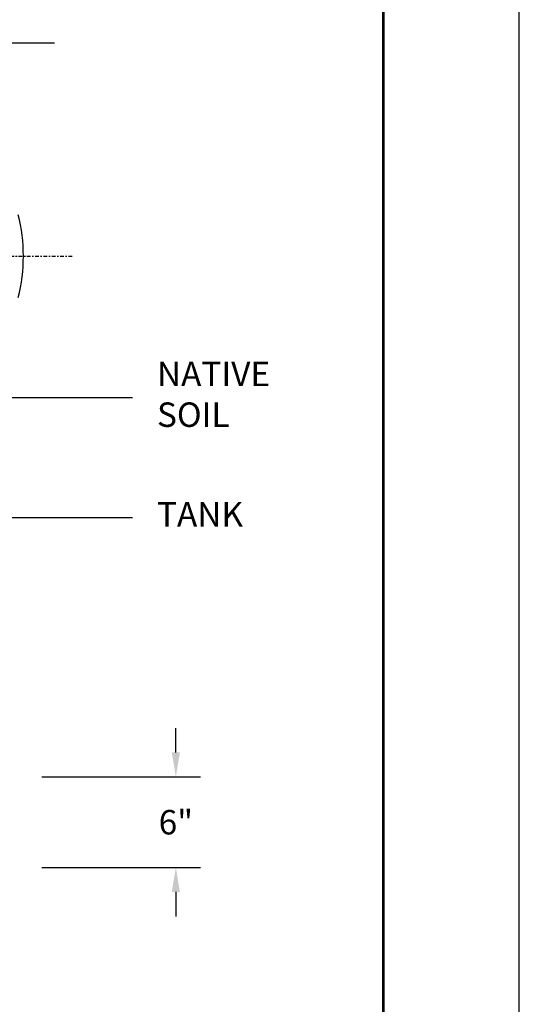
# Model space of a CAD drawing. Units: inches. Extents: x 589 to 787, y -566 to -413.
# Drawn here: x 754 to 787, y -513 to -447 of the extents above; entities that cross this region are included whole.
import ezdxf

# ---------------------------------------------------------------- set-up
doc = ezdxf.new("R2010")
doc.units = ezdxf.units.IN
doc.header["$MEASUREMENT"] = 0
doc.header["$PDSIZE"] = -1
doc.linetypes.add('CENTER', pattern=[0.4, 0.25, -0.05, 0.05, -0.05])
for name, color, linetype, lineweight in [('CEN', 2, 'CENTER', 5), ('DIM', 7, 'Continuous', 9), ('FRA', 5, 'Continuous', 30), ('GI', 7, 'Continuous', 20)]:
    doc.layers.add(name, color=color, linetype=linetype, lineweight=lineweight)
doc.styles.get("Standard").update_dxf_attribs({"font": 'arial.ttf'})
doc.dimstyles.new('18X', dxfattribs={"dimscale": 9, "dimtxt": 0.18, "dimasz": 0.18, "dimexe": 0.18, "dimexo": 0.18, "dimgap": 0.18, "dimtad": 0, "dimtih": 1, "dimtoh": 1, "dimdec": 1, "dimrnd": 0.125, "dimdsep": 46, "dimtxsty": 'Standard', "dimcen": -0.18, "dimclrd": 256, "dimclre": 256, "dimadec": 0, "dimazin": 0, "dimtfac": 1, "dimtdec": 3, "dimtofl": 0, "dimtmove": 0, "dimatfit": 0, "dimfxl": 1, "dimtolj": 1, "dimarcsym": 0})

# ---------------------------------------------------------------- blocks, each defined once
blk = doc.blocks.new('*D3')
at = {"layer": 'Defpoints', "color": 0, "transparency": 16777216}
for p in [(753.741, -497.493), (753.741, -503.493), (764.235, -503.493)]:
    blk.add_point(p, dxfattribs=at)
at = {"layer": 'DIM', "lineweight": -2, "transparency": 16777216}
for p, q in [((764.235, -495.873), (764.235, -494.253)), ((755.361, -497.493), (765.855, -497.493)), ((755.361, -503.493), (765.855, -503.493)), ((764.235, -505.113), (764.235, -506.733))]:
    blk.add_line(p, q, dxfattribs=at)
at = {"layer": 'DIM', "transparency": 16777216}
for points in [[(763.965, -495.873), (764.505, -495.873), (764.235, -497.493)], [(764.505, -505.113), (763.965, -505.113), (764.235, -503.493)]]:
    blk.add_solid(points, dxfattribs=at)
at = {"layer": 'DIM', "color": 0, "transparency": 16777216, "insert": (764.235, -500.493), "char_height": 1.62, "attachment_point": 5}
blk.add_mtext('\\A1;6"', dxfattribs=at)

msp = doc.modelspace()

# ---------------------------------------------------------------- linework, layer by layer
msp.add_line((727.936, -448.863), (756.193, -448.863))
at = {"color": 7, "ltscale": 5}
msp.add_lwpolyline([(588.968, -565.578), (786.968, -565.578), (786.968, -412.578), (588.968, -412.578)], close=True, dxfattribs=at)
at = {"layer": 'CEN', "lineweight": 25}
msp.add_line((697.722, -462.993), (757.435, -462.993), dxfattribs=at)
at = {"layer": 'FRA', "color": 7, "ltscale": 5, "const_width": 0.18}
msp.add_lwpolyline([(597.968, -556.578), (777.968, -556.578), (777.968, -421.578), (597.968, -421.578)], close=True, dxfattribs=at)
at = {"layer": 'GI', "color": 7, "linetype": 'Continuous', "lineweight": 30, "ltscale": 5}
msp.add_arc((743.016, -462.993), 11.127, 345.70986, 14.29014, dxfattribs=at)

# ---------------------------------------------------------------- texts
at = {"layer": 'DIM', "char_height": 1.62, "attachment_point": 4}
for s, insert in [('NATIVE\\PSOIL', (762.985, -472.355)), ('TANK', (762.985, -480.307))]:
    msp.add_mtext(s, dxfattribs=dict(at, insert=insert))

# ---------------------------------------------------------------- dimensions: what is measured, and where the dimension line sits
at = {"layer": 'DIM'}
dim = msp.add_linear_dim(base=(764.235, -503.493), p1=(753.741, -497.493), p2=(753.741, -503.493), angle=90, dimstyle='18X', override={"dimpost": '"'}, dxfattribs=at)
dim.commit()
dim.dimension.update_dxf_attribs({"geometry": '*D3', "text_midpoint": (764.235, -500.493), "dimtype": 160})

# ---------------------------------------------------------------- leaders
at = {"layer": 'DIM', "annotation_type": 0, "has_hookline": 1, "hookline_direction": 0}
for points, text_width in [([(750.92, -448.863), (751.119, -440.961), (752.739, -440.961)], 12.465), ([(750.288, -472.355), (761.365, -472.355)], 7.88), ([(730.393, -480.307), (761.365, -480.307)], 5.978)]:
    msp.add_leader(points, dimstyle='18X', dxfattribs=dict(at, text_width=text_width))

doc.saveas('drawing.dxf')
